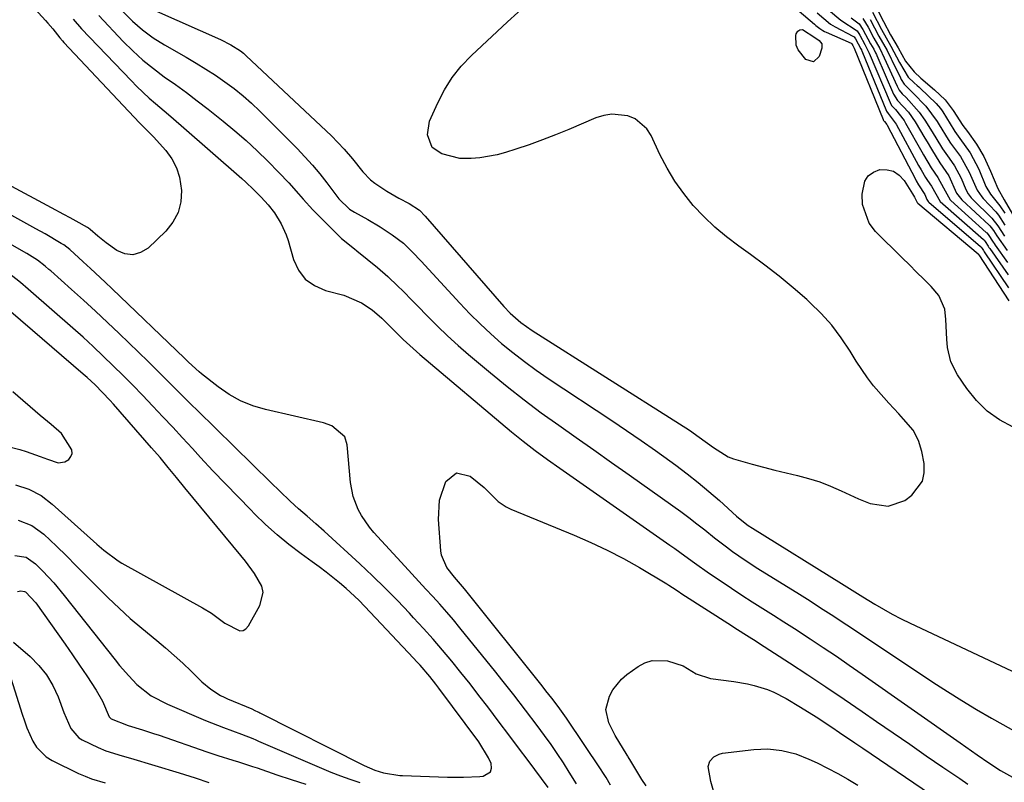
# Model space of a CAD drawing. Units: inches. Extents: x 1862656 to 1867962, y 416034 to 421344.
# Drawn here: x 1865861 to 1866108, y 418992 to 419184 of the extents above; entities that cross this region are included whole.
import ezdxf

# ---------------------------------------------------------------- set-up
doc = ezdxf.new("R2010")
doc.units = ezdxf.units.IN
doc.header["$MEASUREMENT"] = 0
for name, color, linetype in [('1', 7, 'Continuous'), ('7', 7, 'Continuous'), ('8', 7, 'Continuous')]:
    doc.layers.add(name, color=color, linetype=linetype)

msp = doc.modelspace()

# ---------------------------------------------------------------- linework, layer by layer
at = {"layer": '1', "color": 18}
for points in [[(1865867.09, 419130.33, 1654), (1865864.73, 419131.65, 1654), (1865858.66, 419134.96, 1654)], [(1866000.71, 418991.95, 1654), (1865998.94, 418994.86, 1654), (1865997.45, 418997.21, 1654), (1865995.92, 418999.54, 1654), (1865994.33, 419001.82, 1654), (1865992.7, 419004.08, 1654), (1865990.81, 419006.61, 1654), (1865987.9, 419010.47, 1654), (1865984.96, 419014.31, 1654), (1865981.97, 419018.12, 1654), (1865980.46, 419020, 1654), (1865971.42, 419031.17, 1654), (1865969.76, 419033.18, 1654), (1865968.08, 419035.17, 1654), (1865966.35, 419037.12, 1654), (1865964.61, 419039.05, 1654), (1865962.84, 419040.96, 1654), (1865961.07, 419042.88, 1654), (1865959.31, 419044.79, 1654), (1865957.55, 419046.71, 1654), (1865949.77, 419055.17, 1654), (1865948.63, 419056.52, 1654), (1865946.64, 419059.44, 1654), (1865945.8, 419060.99, 1654), (1865944.55, 419064.28, 1654), (1865943.92, 419067.75, 1654), (1865943.05, 419077.27, 1654), (1865942.44, 419079.29, 1654), (1865939.18, 419082.05, 1654), (1865937.08, 419082.78, 1654), (1865922.48, 419086.13, 1654), (1865919.28, 419087.1, 1654), (1865916.2, 419088.33, 1654), (1865913.31, 419089.95, 1654), (1865910.56, 419091.85, 1654), (1865906.38, 419095.14, 1654), (1865905.82, 419095.6, 1654), (1865903.14, 419098.08, 1654), (1865902.08, 419099.1, 1654), (1865883.95, 419116.51, 1654), (1865882.14, 419118.23, 1654), (1865878.49, 419121.63, 1654), (1865876.65, 419123.31, 1654), (1865873.23, 419126.4, 1654), (1865871.74, 419127.55, 1654), (1865871.11, 419127.96, 1654), (1865867.09, 419130.33, 1654)], [(1865862.41, 419125.43, 1652), (1865858.19, 419127.8, 1652)], [(1865993.65, 418990.99, 1652), (1865988.56, 418997.8, 1652), (1865986.15, 419001.02, 1652), (1865983.73, 419004.25, 1652), (1865981.3, 419007.47, 1652), (1865978.41, 419011.29, 1652), (1865976.19, 419014.19, 1652), (1865973.95, 419017.07, 1652), (1865971.68, 419019.92, 1652), (1865969.38, 419022.76, 1652), (1865967.04, 419025.56, 1652), (1865964.66, 419028.33, 1652), (1865962.23, 419031.05, 1652), (1865959.76, 419033.73, 1652), (1865958.72, 419034.85, 1652), (1865955.67, 419038.03, 1652), (1865952.57, 419041.17, 1652), (1865949.41, 419044.24, 1652), (1865946.19, 419047.26, 1652), (1865937.26, 419055.48, 1652), (1865935.14, 419057.4, 1652), (1865932.98, 419059.28, 1652), (1865930.83, 419061.17, 1652), (1865928.71, 419063.1, 1652), (1865926.12, 419065.56, 1652), (1865923.81, 419067.8, 1652), (1865905.37, 419085.9, 1652), (1865903.81, 419087.43, 1652), (1865900.71, 419090.51, 1652), (1865897.62, 419093.6, 1652), (1865894.5, 419096.67, 1652), (1865892.94, 419098.2, 1652), (1865885.66, 419105.23, 1652), (1865882.7, 419108.06, 1652), (1865879.72, 419110.87, 1652), (1865876.7, 419113.63, 1652), (1865873.66, 419116.37, 1652), (1865868.47, 419121, 1652), (1865868, 419121.41, 1652), (1865867.07, 419122.21, 1652), (1865865.11, 419123.71, 1652), (1865862.41, 419125.43, 1652)], [(1865860.22, 419058.26, 1650), (1865863.7, 419056.97, 1650), (1865866.7, 419054.78, 1650), (1865869.9, 419051.7, 1650), (1865872.4, 419049.27, 1650), (1865874.87, 419046.83, 1650), (1865877.32, 419044.35, 1650), (1865880.2, 419041.4, 1650), (1865882.89, 419038.72, 1650), (1865885.63, 419036.1, 1650), (1865888.47, 419033.57, 1650), (1865891.36, 419031.12, 1650), (1865895.16, 419028, 1650), (1865897.37, 419026.14, 1650), (1865899.55, 419024.24, 1650), (1865901.67, 419022.27, 1650), (1865903.76, 419020.27, 1650), (1865906.49, 419017.58, 1650), (1865908.72, 419015.71, 1650), (1865911.19, 419014.17, 1650), (1865912.06, 419013.74, 1650), (1865912.95, 419013.34, 1650), (1865919.04, 419010.76, 1650), (1865919.82, 419010.42, 1650), (1865920.59, 419010.05, 1650), (1865920.85, 419009.92, 1650), (1865921.1, 419009.8, 1650), (1865947.3, 418996.56, 1650), (1865950.02, 418995.37, 1650), (1865952.17, 418994.65, 1650), (1865956.3, 418994.02, 1650), (1865957, 418993.99, 1650), (1865968.3, 418993.64, 1650), (1865970.32, 418993.61, 1650), (1865972.35, 418993.62, 1650), (1865976.39, 418993.8, 1650), (1865977.29, 418993.87, 1650), (1865979.08, 418994.94, 1650), (1865979.34, 418995.88, 1650), (1865979.27, 418997.02, 1650), (1865978.63, 418998.45, 1650), (1865976.21, 419002.47, 1650), (1865966.1, 419015.99, 1650), (1865965.35, 419016.97, 1650), (1865963.82, 419018.91, 1650), (1865961.43, 419021.75, 1650), (1865960.6, 419022.67, 1650), (1865959.76, 419023.57, 1650), (1865947.5, 419036.57, 1650), (1865945.98, 419038.12, 1650), (1865942.8, 419041.09, 1650), (1865941.15, 419042.5, 1650), (1865937.74, 419045.2, 1650), (1865936, 419046.51, 1650), (1865934.25, 419047.8, 1650), (1865931.49, 419049.79, 1650), (1865928.4, 419052.14, 1650), (1865925.41, 419054.58, 1650), (1865922.53, 419057.17, 1650), (1865919.75, 419059.86, 1650), (1865918.78, 419060.85, 1650), (1865915.58, 419064.12, 1650), (1865912.42, 419067.42, 1650), (1865909.28, 419070.74, 1650), (1865906.17, 419074.09, 1650), (1865904.12, 419076.31, 1650), (1865901.64, 419078.99, 1650), (1865899.16, 419081.66, 1650), (1865896.67, 419084.33, 1650), (1865894.18, 419086.99, 1650), (1865891.55, 419089.74, 1650), (1865889.12, 419092.24, 1650), (1865886.67, 419094.71, 1650), (1865884.19, 419097.16, 1650), (1865881.68, 419099.58, 1650), (1865879.14, 419101.97, 1650), (1865876.57, 419104.31, 1650), (1865873.97, 419106.63, 1650), (1865863.42, 419115.87, 1650), (1865862.78, 419116.43, 1650), (1865860.87, 419118.12, 1650), (1865857.74, 419120.53, 1650)], [(1865859.6, 419067.19, 1648), (1865862.93, 419066.12, 1648), (1865866.04, 419064.47, 1648), (1865868.83, 419062.33, 1648), (1865879.21, 419053, 1648), (1865880.06, 419052.24, 1648), (1865881.77, 419050.76, 1648), (1865885.4, 419048.05, 1648), (1865886.37, 419047.47, 1648), (1865906.6, 419036.26, 1648), (1865908.87, 419034.86, 1648), (1865912.23, 419032.34, 1648), (1865916.02, 419030.47, 1648), (1865916.86, 419030.54, 1648), (1865917.58, 419030.97, 1648), (1865918.22, 419031.65, 1648), (1865921.1, 419036.79, 1648), (1865921.89, 419040.08, 1648), (1865921.55, 419041.7, 1648), (1865919.76, 419044.87, 1648), (1865917.48, 419047.94, 1648), (1865916.29, 419049.43, 1648), (1865902.2, 419066.46, 1648), (1865900.11, 419068.99, 1648), (1865898.04, 419071.52, 1648), (1865895.95, 419074.05, 1648), (1865893.81, 419076.53, 1648), (1865884.25, 419087.48, 1648), (1865883.35, 419088.49, 1648), (1865881.51, 419090.45, 1648), (1865879.6, 419092.35, 1648), (1865877.62, 419094.17, 1648), (1865876.61, 419095.06, 1648), (1865858.37, 419110.75, 1648)], [(1865857.43, 419076.95, 1646), (1865860.65, 419076.05, 1646), (1865862.24, 419075.53, 1646), (1865865.76, 419074.33, 1646), (1865867.61, 419073.66, 1646), (1865870.32, 419072.72, 1646), (1865871.99, 419072.97, 1646), (1865872.97, 419073.57, 1646), (1865873.53, 419074.31, 1646), (1865873.85, 419075.1, 1646), (1865873.79, 419075.95, 1646), (1865871.18, 419080.07, 1646), (1865868.54, 419082.38, 1646), (1865866.72, 419083.87, 1646), (1865865.83, 419084.63, 1646), (1865858.95, 419090.59, 1646)], [(1865859.4, 419049.43, 1652), (1865862.23, 419048.94, 1652), (1865864.62, 419047.3, 1652), (1865866.45, 419045.45, 1652), (1865869.24, 419042.48, 1652), (1865871.85, 419039.35, 1652), (1865884.66, 419023.1, 1652), (1865885.77, 419021.74, 1652), (1865888.08, 419019.1, 1652), (1865890.1, 419016.96, 1652), (1865893.71, 419014.08, 1652), (1865897.86, 419011.96, 1652), (1865907.37, 419007.89, 1652), (1865908.87, 419007.27, 1652), (1865911.9, 419006.09, 1652), (1865916.48, 419004.44, 1652), (1865919.32, 419003.3, 1652), (1865920.02, 419003, 1652), (1865920.72, 419002.7, 1652), (1865936.55, 418995.84, 1652), (1865938.92, 418994.86, 1652), (1865941.32, 418993.93, 1652), (1865943.75, 418993.08, 1652), (1865946.2, 418992.28, 1652)], [(1865860.07, 419040.35, 1654), (1865860.9, 419040.48, 1654), (1865861.87, 419040.34, 1654), (1865862.07, 419040.24, 1654), (1865864.67, 419037.44, 1654), (1865870.22, 419029.66, 1654), (1865872.07, 419027.04, 1654), (1865873.91, 419024.4, 1654), (1865875.72, 419021.75, 1654), (1865877.51, 419019.08, 1654), (1865879.87, 419015.53, 1654), (1865881.44, 419012.72, 1654), (1865883.19, 419008.8, 1654), (1865883.67, 419008.32, 1654), (1865887.94, 419006.63, 1654), (1865891.5, 419005.53, 1654), (1865894.3, 419004.61, 1654), (1865895.7, 419004.14, 1654), (1865907.74, 418999.95, 1654), (1865910.53, 418999.05, 1654), (1865914.26, 418997.92, 1654), (1865915.71, 418997.47, 1654), (1865919.25, 418996.31, 1654), (1865920.43, 418995.91, 1654), (1865925.35, 418994.21, 1654), (1865928.99, 418993, 1654), (1865932.65, 418991.83, 1654)]]:
    msp.add_polyline3d(points, dxfattribs=at)
at = {"layer": '7', "color": 18}
for points in [[(1865858.4, 419193.7, 1656), (1865867.13, 419184.07, 1656), (1865867.76, 419183.36, 1656), (1865868.98, 419181.91, 1656), (1865870.75, 419179.68, 1656), (1865871.38, 419178.9, 1656), (1865871.71, 419178.53, 1656), (1865890.81, 419158.28, 1656), (1865891.3, 419157.77, 1656), (1865893.34, 419155.77, 1656), (1865894.33, 419154.74, 1656), (1865897.38, 419151.31, 1656), (1865898.89, 419149.22, 1656), (1865900.09, 419147, 1656), (1865900.84, 419144.59, 1656), (1865901.34, 419141.28, 1656), (1865901.16, 419138.41, 1656), (1865900.52, 419135.71, 1656), (1865899.19, 419133.28, 1656), (1865897.4, 419131.02, 1656), (1865892.95, 419126.75, 1656), (1865891.06, 419125.62, 1656), (1865889.13, 419125.05, 1656), (1865887.13, 419125.33, 1656), (1865885.1, 419126.18, 1656), (1865882.36, 419128.13, 1656), (1865880.3, 419129.74, 1656), (1865878.35, 419131.48, 1656), (1865877.92, 419131.79, 1656), (1865877.69, 419131.92, 1656), (1865874.85, 419133.52, 1656), (1865873.32, 419134.38, 1656), (1865871.77, 419135.23, 1656), (1865868.68, 419136.91, 1656), (1865857.55, 419142.87, 1656)], [(1866051.79, 419190.68, 1648), (1866060.61, 419183.1, 1648), (1866060.95, 419182.81, 1648), (1866062.01, 419182, 1648), (1866062.75, 419181.52, 1648), (1866063.14, 419181.31, 1648), (1866063.54, 419181.12, 1648), (1866069.86, 419178.35, 1648), (1866070.02, 419178.2, 1648), (1866070.26, 419177.73, 1648), (1866070.61, 419177.08, 1648), (1866077.88, 419159.14, 1648), (1866077.91, 419159.08, 1648), (1866078, 419158.91, 1648), (1866078.25, 419158.65, 1648), (1866078.84, 419157.85, 1648), (1866078.94, 419157.68, 1648), (1866086.02, 419144.09, 1648), (1866086.21, 419143.73, 1648), (1866086.79, 419142.68, 1648), (1866088.37, 419140.22, 1648), (1866088.87, 419139.01, 1648), (1866089.25, 419138.48, 1648), (1866089.34, 419138.38, 1648), (1866089.44, 419138.29, 1648), (1866102.44, 419127.13, 1648), (1866102.6, 419126.97, 1648), (1866102.82, 419126.67, 1648), (1866103.13, 419126.17, 1648), (1866103.23, 419126.02, 1648), (1866103.33, 419125.86, 1648), (1866109.41, 419116.79, 1648)], [(1865895.06, 419186.43, 1648), (1865911.17, 419179.25, 1648), (1865913.75, 419177.96, 1648), (1865916.17, 419176.4, 1648), (1865916.92, 419175.8, 1648), (1865917.64, 419175.17, 1648), (1865939.13, 419155.03, 1648), (1865942.31, 419151.69, 1648), (1865944.34, 419149.19, 1648), (1865946.98, 419145.94, 1648), (1865948.92, 419143.95, 1648), (1865950, 419143.09, 1648), (1865953.02, 419141.1, 1648), (1865956.08, 419139.33, 1648), (1865958.68, 419138.01, 1648), (1865961.23, 419136.35, 1648), (1865962.7, 419134.82, 1648), (1865982.49, 419112.08, 1648), (1865984.09, 419110.37, 1648), (1865986.73, 419108.03, 1648), (1865989.59, 419105.99, 1648), (1866026.66, 419082.55, 1648), (1866029.15, 419080.91, 1648), (1866031.6, 419079.15, 1648), (1866035.18, 419076.56, 1648), (1866038.91, 419074.26, 1648), (1866040.26, 419073.71, 1648), (1866044.95, 419072.36, 1648), (1866047.79, 419071.6, 1648), (1866050.63, 419070.87, 1648), (1866053.48, 419070.18, 1648), (1866056.33, 419069.51, 1648), (1866059.16, 419068.77, 1648), (1866061.95, 419067.91, 1648), (1866064.67, 419066.86, 1648), (1866067.35, 419065.69, 1648), (1866071.66, 419063.63, 1648), (1866074.6, 419062.49, 1648), (1866079.19, 419061.78, 1648), (1866083.36, 419063.26, 1648), (1866085.12, 419064.58, 1648), (1866087.81, 419068.11, 1648), (1866088.24, 419070.22, 1648), (1866088.23, 419072.52, 1648), (1866087.65, 419075.59, 1648), (1866086.82, 419078.36, 1648), (1866085.42, 419080.9, 1648), (1866083.05, 419083.69, 1648), (1866081.81, 419085.05, 1648), (1866079.33, 419087.77, 1648), (1866078.1, 419089.14, 1648), (1866075.51, 419092.12, 1648), (1866073.95, 419094.11, 1648), (1866072.5, 419096.19, 1648), (1866071.12, 419098.32, 1648), (1866069.59, 419100.84, 1648), (1866067.38, 419104.17, 1648), (1866064.98, 419107.34, 1648), (1866062.31, 419110.29, 1648), (1866059.46, 419113.09, 1648), (1866058.67, 419113.8, 1648), (1866055.24, 419116.78, 1648), (1866051.74, 419119.68, 1648), (1866048.15, 419122.46, 1648), (1866044.49, 419125.16, 1648), (1866041.56, 419127.24, 1648), (1866038.5, 419129.58, 1648), (1866035.55, 419132.05, 1648), (1866032.79, 419134.72, 1648), (1866030.14, 419137.52, 1648), (1866027.72, 419140.51, 1648), (1866025.48, 419143.62, 1648), (1866023.52, 419146.91, 1648), (1866021.75, 419150.32, 1648), (1866019.53, 419155.07, 1648), (1866018.44, 419156.77, 1648), (1866015.5, 419159.27, 1648), (1866013.65, 419160.06, 1648), (1866009.6, 419160.49, 1648), (1866007.61, 419160.15, 1648), (1866005.64, 419159.55, 1648), (1865998.8, 419156.65, 1648), (1865995.5, 419155.3, 1648), (1865992.18, 419154, 1648), (1865988.83, 419152.79, 1648), (1865985.45, 419151.64, 1648), (1865982.9, 419150.81, 1648), (1865980.77, 419150.21, 1648), (1865976.43, 419149.46, 1648), (1865974.23, 419149.31, 1648), (1865971.37, 419149.34, 1648), (1865966.9, 419150.47, 1648), (1865964.44, 419152.11, 1648), (1865963.22, 419155.29, 1648), (1865963.78, 419158.71, 1648), (1865965.82, 419163.29, 1648), (1865967.52, 419166.57, 1648), (1865969.46, 419169.67, 1648), (1865971.76, 419172.52, 1648), (1865974.3, 419175.2, 1648), (1865983.41, 419183.73, 1648), (1865988.61, 419188.41, 1648)], [(1866064.18, 419186.74, 1644), (1866067.22, 419184.13, 1644), (1866071.35, 419181.42, 1644), (1866072.01, 419180.36, 1644), (1866073.29, 419177.97, 1644), (1866074.33, 419176.02, 1644), (1866074.4, 419175.85, 1644), (1866079.65, 419163.38, 1644), (1866079.75, 419163.17, 1644), (1866080.1, 419162.58, 1644), (1866080.99, 419161.65, 1644), (1866083.16, 419158.86, 1644), (1866083.53, 419158.25, 1644), (1866087.62, 419151.01, 1644), (1866088.05, 419150.27, 1644), (1866089.97, 419146.94, 1644), (1866091.66, 419144.55, 1644), (1866093.11, 419141.9, 1644), (1866094.75, 419138.9, 1644), (1866094.95, 419138.71, 1644), (1866103.84, 419130.71, 1644), (1866103.98, 419130.58, 1644), (1866104.36, 419130.15, 1644), (1866105.57, 419128.28, 1644), (1866105.83, 419127.9, 1644), (1866106.1, 419127.52, 1644), (1866109.23, 419123.17, 1644)], [(1866076.16, 419187.4, 1634), (1866078, 419183.83, 1634), (1866079.79, 419180.48, 1634), (1866081.67, 419177.18, 1634), (1866083.53, 419173.84, 1634), (1866085.68, 419171.11, 1634), (1866087.42, 419169.57, 1634), (1866090.85, 419166.56, 1634), (1866093.55, 419164.07, 1634), (1866095.52, 419161.37, 1634), (1866097.95, 419157.66, 1634), (1866099.09, 419156.08, 1634), (1866101.38, 419152.95, 1634), (1866103.24, 419149.84, 1634), (1866104.93, 419146.09, 1634), (1866106.73, 419141.74, 1634), (1866108.35, 419138.91, 1634), (1866110.46, 419135.31, 1634)], [(1865874.12, 419184.42, 1654), (1865876.17, 419181.98, 1654), (1865888.65, 419168.92, 1654), (1865890.14, 419167.42, 1654), (1865893.24, 419164.53, 1654), (1865894.85, 419163.15, 1654), (1865898.1, 419160.43, 1654), (1865901.3, 419157.66, 1654), (1865916.57, 419144.27, 1654), (1865917.57, 419143.38, 1654), (1865919.5, 419141.53, 1654), (1865921.4, 419139.59, 1654), (1865923.18, 419137.69, 1654), (1865924.75, 419135.64, 1654), (1865926.46, 419132.84, 1654), (1865927.71, 419130.08, 1654), (1865928.19, 419128.64, 1654), (1865929.54, 419123.89, 1654), (1865930.81, 419121.2, 1654), (1865932.5, 419118.94, 1654), (1865934.81, 419117.32, 1654), (1865937.55, 419116.13, 1654), (1865942.2, 419114.9, 1654), (1865946.62, 419112.99, 1654), (1865949.32, 419111.23, 1654), (1865951.75, 419109.13, 1654), (1865954.73, 419106.17, 1654), (1865955.54, 419105.38, 1654), (1865957.16, 419103.79, 1654), (1865960.49, 419100.7, 1654), (1865961.36, 419099.96, 1654), (1865984.37, 419080.55, 1654), (1865987.32, 419078.14, 1654), (1865990.34, 419075.82, 1654), (1865993.42, 419073.57, 1654), (1865996.53, 419071.37, 1654), (1866024.22, 419052.03, 1654), (1866025.48, 419051.14, 1654), (1866027.98, 419049.35, 1654), (1866030.47, 419047.53, 1654), (1866034.25, 419044.88, 1654), (1866037.13, 419042.92, 1654), (1866039.73, 419041.17, 1654), (1866042.34, 419039.44, 1654), (1866044.98, 419037.74, 1654), (1866047.63, 419036.07, 1654), (1866050.29, 419034.41, 1654), (1866052.94, 419032.73, 1654), (1866055.57, 419031.03, 1654), (1866059.56, 419028.43, 1654), (1866062.85, 419026.25, 1654), (1866066.13, 419024.05, 1654), (1866069.38, 419021.81, 1654), (1866072.62, 419019.56, 1654), (1866097.26, 419002.22, 1654), (1866098.7, 419001.21, 1654), (1866101.6, 418999.2, 1654), (1866104.51, 418997.19, 1654), (1866107.45, 418995.3, 1654), (1866110.47, 418993.56, 1654)], [(1865880.52, 419185.28, 1652), (1865886.67, 419178.8, 1652), (1865889.1, 419176.39, 1652), (1865891.62, 419174.08, 1652), (1865894.28, 419171.94, 1652), (1865897.02, 419169.9, 1652), (1865899.82, 419167.91, 1652), (1865902.6, 419165.89, 1652), (1865905.33, 419163.82, 1652), (1865908.04, 419161.72, 1652), (1865911.86, 419158.7, 1652), (1865914.78, 419156.3, 1652), (1865917.63, 419153.83, 1652), (1865920.39, 419151.25, 1652), (1865923.09, 419148.61, 1652), (1865925.85, 419145.81, 1652), (1865928.35, 419143.17, 1652), (1865930.76, 419140.45, 1652), (1865931.95, 419139.08, 1652), (1865934.41, 419136.41, 1652), (1865935.68, 419135.11, 1652), (1865940.44, 419130.33, 1652), (1865941.65, 419129.2, 1652), (1865944.86, 419126.59, 1652), (1865945.51, 419126.07, 1652), (1865950.65, 419121.9, 1652), (1865953.3, 419119.62, 1652), (1865955.83, 419117.21, 1652), (1865957.05, 419115.97, 1652), (1865959.5, 419113.47, 1652), (1865960.72, 419112.22, 1652), (1865963.23, 419109.63, 1652), (1865965.75, 419107.13, 1652), (1865968.3, 419104.67, 1652), (1865970.94, 419102.29, 1652), (1865973.61, 419099.97, 1652), (1865979.12, 419095.33, 1652), (1865983.3, 419091.91, 1652), (1865987.54, 419088.56, 1652), (1865991.87, 419085.33, 1652), (1865996.26, 419082.17, 1652), (1866000.7, 419079.07, 1652), (1866005.12, 419075.96, 1652), (1866009.54, 419072.84, 1652), (1866013.96, 419069.72, 1652), (1866024.95, 419061.91, 1652), (1866027, 419060.44, 1652), (1866029.02, 419058.93, 1652), (1866031.02, 419057.39, 1652), (1866033, 419055.83, 1652), (1866035.44, 419053.87, 1652), (1866038.49, 419051.54, 1652), (1866040.03, 419050.4, 1652), (1866043.17, 419048.21, 1652), (1866046.39, 419046.13, 1652), (1866056.84, 419039.65, 1652), (1866058.85, 419038.39, 1652), (1866062.85, 419035.84, 1652), (1866064.83, 419034.54, 1652), (1866068.79, 419031.93, 1652), (1866072.74, 419029.31, 1652), (1866090.43, 419017.54, 1652), (1866094.06, 419015.19, 1652), (1866097.71, 419012.88, 1652), (1866101.42, 419010.66, 1652), (1866105.17, 419008.49, 1652), (1866112.18, 419004.52, 1652)], [(1866061.34, 419185.98, 1646), (1866064.63, 419183.16, 1646), (1866065.24, 419182.78, 1646), (1866065.87, 419182.43, 1646), (1866070.3, 419180.1, 1646), (1866070.57, 419179.92, 1646), (1866070.93, 419179.44, 1646), (1866072.29, 419176.94, 1646), (1866072.43, 419176.65, 1646), (1866072.47, 419176.55, 1646), (1866072.51, 419176.45, 1646), (1866078.77, 419161.26, 1646), (1866079.15, 419160.62, 1646), (1866081.21, 419157.96, 1646), (1866086.83, 419147.56, 1646), (1866087.44, 419146.46, 1646), (1866088.53, 419144.54, 1646), (1866089.05, 419143.77, 1646), (1866090.08, 419142.33, 1646), (1866092.21, 419138.5, 1646), (1866103.14, 419128.92, 1646), (1866103.33, 419128.73, 1646), (1866103.58, 419128.43, 1646), (1866104.35, 419127.22, 1646), (1866104.53, 419126.95, 1646), (1866104.71, 419126.69, 1646), (1866109.32, 419120.02, 1646)], [(1866069.86, 419184.73, 1642), (1866071.88, 419183.18, 1642), (1866072.83, 419181.8, 1642), (1866074.75, 419178.19, 1642), (1866075.53, 419176.82, 1642), (1866075.99, 419175.94, 1642), (1866076.2, 419175.49, 1642), (1866076.3, 419175.26, 1642), (1866080.53, 419165.48, 1642), (1866081.53, 419163.92, 1642), (1866084.27, 419160.96, 1642), (1866085.92, 419158.57, 1642), (1866088.39, 419154.44, 1642), (1866088.94, 419153.51, 1642), (1866090.04, 419151.66, 1642), (1866092.14, 419148.21, 1642), (1866094.4, 419144.97, 1642), (1866096.36, 419140.59, 1642), (1866097.68, 419138.91, 1642), (1866104.54, 419132.51, 1642), (1866104.72, 419132.34, 1642), (1866105.06, 419131.97, 1642), (1866105.64, 419131.16, 1642), (1866106.47, 419129.84, 1642), (1866109.12, 419126.2, 1642)], [(1866074.66, 419184.27, 1638), (1866076.86, 419180.07, 1638), (1866078.88, 419176.51, 1638), (1866079.95, 419174.43, 1638), (1866080.12, 419174.08, 1638), (1866082.24, 419169.61, 1638), (1866082.45, 419169.2, 1638), (1866083.22, 419168.03, 1638), (1866084.46, 419166.74, 1638), (1866085.41, 419165.87, 1638), (1866088.65, 419162.5, 1638), (1866091.52, 419158.64, 1638), (1866092.03, 419157.82, 1638), (1866094.28, 419154.12, 1638), (1866094.89, 419153.16, 1638), (1866097.33, 419149.83, 1638), (1866099.57, 419145.9, 1638), (1866101.52, 419141.31, 1638), (1866102.71, 419139.65, 1638), (1866103.04, 419139.28, 1638), (1866106.23, 419135.89, 1638), (1866106.93, 419135.03, 1638), (1866108.56, 419132.5, 1638)], [(1866075.26, 419186.13, 1636), (1866077.49, 419181.82, 1636), (1866079.83, 419177.63, 1636), (1866082.06, 419173.49, 1636), (1866084.24, 419169.81, 1636), (1866085.71, 419168.34, 1636), (1866086.48, 419167.67, 1636), (1866086.85, 419167.33, 1636), (1866087.22, 419166.98, 1636), (1866091.26, 419163.13, 1636), (1866092.34, 419161.89, 1636), (1866092.72, 419161.35, 1636), (1866092.9, 419161.07, 1636), (1866095.71, 419156.51, 1636), (1866095.94, 419156.14, 1636), (1866097.18, 419154.35, 1636), (1866099.79, 419150.73, 1636), (1866102, 419146.61, 1636), (1866103.77, 419142.26, 1636), (1866104.93, 419140.33, 1636), (1866107.29, 419137.39, 1636), (1866108.52, 419135.58, 1636)], [(1866009.3, 418991.57, 1656), (1866008.18, 418993.51, 1656), (1866007.39, 418994.78, 1656), (1866006.98, 418995.41, 1656), (1865998.19, 419008.41, 1656), (1865996.09, 419011.39, 1656), (1865994.52, 419013.48, 1656), (1865993.06, 419015.36, 1656), (1865992.08, 419016.6, 1656), (1865972.56, 419040.98, 1656), (1865972.08, 419041.58, 1656), (1865970.05, 419043.91, 1656), (1865968.14, 419046.36, 1656), (1865966.77, 419049.45, 1656), (1865966.59, 419050.58, 1656), (1865966.01, 419058.45, 1656), (1865966.29, 419063.36, 1656), (1865967.85, 419068.02, 1656), (1865970.59, 419070.18, 1656), (1865973.99, 419069.38, 1656), (1865977.5, 419066.49, 1656), (1865981.07, 419063.01, 1656), (1865983.08, 419061.6, 1656), (1865984.19, 419061.06, 1656), (1866000.14, 419054.53, 1656), (1866004.35, 419052.69, 1656), (1866008.5, 419050.74, 1656), (1866012.56, 419048.61, 1656), (1866016.56, 419046.35, 1656), (1866023.49, 419042.24, 1656), (1866023.97, 419041.95, 1656), (1866024.93, 419041.34, 1656), (1866026.33, 419040.39, 1656), (1866027.28, 419039.77, 1656), (1866039.71, 419031.75, 1656), (1866040.6, 419031.18, 1656), (1866044.16, 419028.94, 1656), (1866045.93, 419027.81, 1656), (1866046.82, 419027.24, 1656), (1866054.31, 419022.38, 1656), (1866058.93, 419019.36, 1656), (1866063.52, 419016.31, 1656), (1866068.09, 419013.22, 1656), (1866072.64, 419010.11, 1656), (1866076.22, 419007.63, 1656), (1866080.4, 419004.75, 1656), (1866084.58, 419001.87, 1656), (1866088.76, 418999, 1656), (1866092.94, 418996.14, 1656), (1866097.17, 418993.25, 1656), (1866099.25, 418991.85, 1656)], [(1865859.07, 419027.54, 1656), (1865863.24, 419023.94, 1656), (1865865.44, 419021.72, 1656), (1865867.39, 419019.32, 1656), (1865868.96, 419016.66, 1656), (1865870.28, 419013.82, 1656), (1865871.75, 419009.91, 1656), (1865873.47, 419005.89, 1656), (1865875.48, 419003.53, 1656), (1865876.39, 419002.97, 1656), (1865880.36, 419001.04, 1656), (1865882.32, 419000.2, 1656), (1865886.43, 418999.01, 1656), (1865888.49, 418998.41, 1656), (1865900.73, 418994.71, 1656), (1865902.09, 418994.29, 1656), (1865904.79, 418993.42, 1656), (1865908.21, 418992.26, 1656)], [(1865857.11, 419022.8, 1658), (1865861.25, 419009.47, 1658), (1865861.83, 419007.74, 1658), (1865862.46, 419006.03, 1658), (1865863.93, 419002.69, 1658), (1865864.86, 419001.18, 1658), (1865867.3, 418998.73, 1658), (1865868.81, 418997.8, 1658), (1865875.45, 418994.56, 1658), (1865877.08, 418993.84, 1658), (1865878.73, 418993.18, 1658), (1865882.14, 418992.16, 1658)], [(1866018.24, 418991.41, 1658), (1866017.2, 418993.02, 1658), (1866016.19, 418994.66, 1658), (1866014.44, 418997.59, 1658), (1866013.77, 418998.73, 1658), (1866013.65, 418998.92, 1658), (1866013.53, 418999.11, 1658), (1866010.47, 419004.05, 1658), (1866008.86, 419007.27, 1658), (1866008.12, 419010.67, 1658), (1866009.08, 419014, 1658), (1866009.9, 419015.56, 1658), (1866012.06, 419018.27, 1658), (1866013.4, 419019.42, 1658), (1866016.22, 419021.46, 1658), (1866017.97, 419022.39, 1658), (1866019.77, 419022.98, 1658), (1866023.63, 419022.86, 1658), (1866027.56, 419021.6, 1658), (1866030.86, 419019.63, 1658), (1866034.46, 419018.46, 1658), (1866040.37, 419017.71, 1658), (1866043.8, 419017.13, 1658), (1866045.48, 419016.71, 1658), (1866048.79, 419015.65, 1658), (1866050.4, 419014.99, 1658), (1866053.47, 419013.39, 1658), (1866057.12, 419011.21, 1658), (1866061.01, 419008.81, 1658), (1866064.95, 419006.21, 1658), (1866066.91, 419004.88, 1658), (1866070.81, 419002.22, 1658), (1866072.77, 419000.89, 1658), (1866089.8, 418989.31, 1658)]]:
    msp.add_polyline3d(points, dxfattribs=at)
at = {"layer": '8', "color": 18}
for points in [[(1865886.65, 419186.22, 1650), (1865889.03, 419183.86, 1650), (1865891.54, 419181.66, 1650), (1865894.24, 419179.7, 1650), (1865897.08, 419177.91, 1650), (1865902.55, 419174.79, 1650), (1865905.03, 419173.33, 1650), (1865907.49, 419171.82, 1650), (1865909.9, 419170.25, 1650), (1865912.28, 419168.63, 1650), (1865914.59, 419166.91, 1650), (1865916.84, 419165.12, 1650), (1865918.99, 419163.22, 1650), (1865921.08, 419161.23, 1650), (1865930.43, 419151.84, 1650), (1865932.41, 419149.76, 1650), (1865934.33, 419147.63, 1650), (1865936.15, 419145.42, 1650), (1865937.91, 419143.16, 1650), (1865940.91, 419139.17, 1650), (1865943.61, 419136.59, 1650), (1865944.88, 419135.79, 1650), (1865948.27, 419133.95, 1650), (1865951.38, 419132.14, 1650), (1865954.38, 419130.13, 1650), (1865957.25, 419127.97, 1650), (1865959.52, 419125.77, 1650), (1865961.68, 419123.46, 1650), (1865971.37, 419112.9, 1650), (1865973.89, 419110.25, 1650), (1865976.48, 419107.67, 1650), (1865979.17, 419105.18, 1650), (1865981.91, 419102.77, 1650), (1865984.75, 419100.45, 1650), (1865987.63, 419098.2, 1650), (1865990.59, 419096.06, 1650), (1865993.61, 419093.98, 1650), (1866009.64, 419083.37, 1650), (1866013.33, 419080.88, 1650), (1866017.01, 419078.36, 1650), (1866020.64, 419075.79, 1650), (1866024.25, 419073.19, 1650), (1866025.74, 419072.1, 1650), (1866028.56, 419069.97, 1650), (1866031.33, 419067.79, 1650), (1866034.04, 419065.52, 1650), (1866036.69, 419063.2, 1650), (1866041, 419059.33, 1650), (1866041.48, 419058.9, 1650), (1866043.98, 419056.93, 1650), (1866045.04, 419056.24, 1650), (1866067.46, 419042.38, 1650), (1866068.79, 419041.54, 1650), (1866072.12, 419039.4, 1650), (1866072.79, 419038.99, 1650), (1866075.79, 419037.17, 1650), (1866077.99, 419035.89, 1650), (1866080.21, 419034.66, 1650), (1866082.46, 419033.49, 1650), (1866084.74, 419032.37, 1650), (1866120.19, 419015.63, 1650)], [(1866072.77, 419184.59, 1640), (1866074.1, 419182.33, 1640), (1866075.55, 419179.59, 1640), (1866077.03, 419176.97, 1640), (1866078.2, 419174.67, 1640), (1866081.39, 419167.56, 1640), (1866081.56, 419167.21, 1640), (1866081.96, 419166.54, 1640), (1866082.68, 419165.62, 1640), (1866083.73, 419164.66, 1640), (1866087, 419160.95, 1640), (1866088.42, 419158.93, 1640), (1866089.82, 419156.73, 1640), (1866091.18, 419154.52, 1640), (1866092.85, 419151.73, 1640), (1866094.5, 419149.36, 1640), (1866095.86, 419147.43, 1640), (1866097.51, 419144.37, 1640), (1866098.67, 419141.49, 1640), (1866099.28, 419140.42, 1640), (1866099.8, 419139.73, 1640), (1866100.09, 419139.41, 1640), (1866100.39, 419139.1, 1640), (1866105.26, 419134.32, 1640), (1866106.77, 419132.38, 1640), (1866108.46, 419129.8, 1640)], [(1866060.74, 419179.74, 1650), (1866061.81, 419179.04, 1650), (1866062.47, 419178.19, 1650), (1866062.5, 419177.11, 1650), (1866061.84, 419174.98, 1650), (1866060.37, 419173.62, 1650), (1866058.46, 419174.24, 1650), (1866056.5, 419176.7, 1650), (1866056.02, 419177.82, 1650), (1866055.97, 419180.29, 1650), (1866056.05, 419180.66, 1650), (1866056.47, 419181.33, 1650), (1866056.98, 419181.73, 1650), (1866057.64, 419181.75, 1650), (1866060.74, 419179.74, 1650)], [(1866110.6, 419081.7, 1650), (1866107.21, 419083.57, 1650), (1866104.09, 419085.76, 1650), (1866101.37, 419088.43, 1650), (1866098.92, 419091.44, 1650), (1866096.59, 419094.84, 1650), (1866094.91, 419098.12, 1650), (1866094.11, 419101.71, 1650), (1866093.93, 419103.81, 1650), (1866093.68, 419108.78, 1650), (1866093.39, 419111.39, 1650), (1866091.92, 419114.82, 1650), (1866089.95, 419117.12, 1650), (1866088.14, 419118.93, 1650), (1866086.33, 419120.74, 1650), (1866084.51, 419122.54, 1650), (1866082.69, 419124.34, 1650), (1866075.96, 419130.97, 1650), (1866074.36, 419133.05, 1650), (1866072.68, 419137.74, 1650), (1866072.59, 419140.36, 1650), (1866073.3, 419143.57, 1650), (1866074.15, 419144.95, 1650), (1866075.48, 419145.89, 1650), (1866077.11, 419146.53, 1650), (1866078.92, 419146.5, 1650), (1866080.55, 419146.09, 1650), (1866081.94, 419145.13, 1650), (1866083.16, 419143.8, 1650), (1866085.25, 419140.43, 1650), (1866085.77, 419139.57, 1650), (1866086.5, 419138.26, 1650), (1866086.67, 419138.08, 1650), (1866101.78, 419125.33, 1650), (1866101.82, 419125.27, 1650), (1866101.91, 419125.12, 1650), (1866101.94, 419125.08, 1650), (1866109.49, 419113.45, 1650)], [(1866035.82, 418988.16, 1660), (1866034.53, 418992.54, 1660), (1866033.9, 418996.25, 1660), (1866034.3, 418997.62, 1660), (1866035.32, 418998.74, 1660), (1866036.68, 418999.42, 1660), (1866037.44, 418999.6, 1660), (1866045.35, 419000.55, 1660), (1866048.91, 419000.71, 1660), (1866052.45, 419000.35, 1660), (1866055.91, 418999.49, 1660), (1866059.22, 418998.17, 1660), (1866061.28, 418997.19, 1660), (1866063.9, 418995.89, 1660), (1866066.49, 418994.52, 1660), (1866069.04, 418993.07, 1660), (1866071.55, 418991.56, 1660)]]:
    msp.add_polyline3d(points, dxfattribs=at)

doc.saveas('drawing.dxf')
